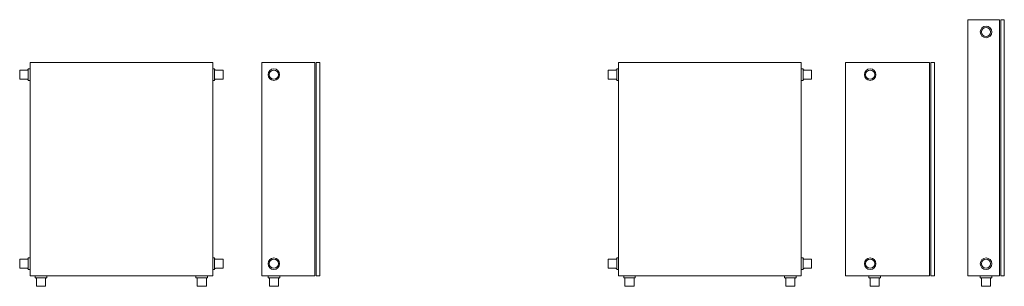
# Model space of a CAD drawing. Units: millimetres. Extents: x 9025 to 23967, y 83 to 9573.
# Drawn here: x 11225 to 12842, y 83 to 520 of the extents above; entities that cross this region are included whole.
import ezdxf

# ---------------------------------------------------------------- set-up
doc = ezdxf.new("R2010")
doc.units = ezdxf.units.MM
doc.layers.add('A59----', color=170, linetype='Continuous', lineweight=9)

# ---------------------------------------------------------------- blocks, each defined once
blk = doc.blocks.new('Radiatorer TF_ Horisontal - TF 3512_8-0-6982-Konvektorer TL 0720')
at = {"layer": 'A59----'}
for p, q in [((12805.1, 437.5), (12805.1, 422.5)), ((12817.2, 437.5), (12805.1, 437.5)), ((12818.7, 438.1), (12818.7, 438.1)), ((12819.2, 439.5), (12819.2, 420.5)), ((12822.1, 439.5), (12819.2, 439.5)), ((13125, 439.5), (13122.1, 439.5)), ((13125, 420.5), (13125, 439.5)), ((13125.6, 438.1), (13125.6, 438.1)), ((13139.1, 437.5), (13127, 437.5)), ((13139.1, 422.5), (13139.1, 437.5)), ((12805.1, 422.5), (12817.2, 422.5)), ((12818.7, 421.9), (12818.7, 421.9)), ((12819.2, 420.5), (12822.1, 420.5)), ((13122.1, 420.5), (13125, 420.5)), ((13125.6, 421.9), (13125.6, 421.9)), ((13127, 422.5), (13139.1, 422.5)), ((12819.2, 129.5), (12819.2, 110.5)), ((12822.1, 129.5), (12819.2, 129.5)), ((13125, 129.5), (13122.1, 129.5)), ((13125, 110.5), (13125, 129.5)), ((12805.1, 127.5), (12805.1, 112.5)), ((12817.2, 127.5), (12805.1, 127.5)), ((12818.7, 128.1), (12818.7, 128.1)), ((13125.6, 128.1), (13125.6, 128.1)), ((13139.1, 127.5), (13127, 127.5)), ((13139.1, 112.5), (13139.1, 127.5)), ((12805.1, 112.5), (12817.2, 112.5)), ((12818.7, 111.9), (12818.7, 111.9)), ((12819.2, 110.5), (12822.1, 110.5)), ((12830.6, 100), (12830.6, 97.1)), ((12830.6, 97.1), (12840.1, 97.1)), ((12840.1, 97.1), (12849.6, 97.1)), ((12849.6, 97.1), (12849.6, 100)), ((13094.6, 100), (13094.6, 97.1)), ((13094.6, 97.1), (13104.1, 97.1)), ((13104.1, 97.1), (13113.6, 97.1)), ((13113.6, 97.1), (13113.6, 100)), ((13122.1, 110.5), (13125, 110.5)), ((13125.6, 111.9), (13125.6, 111.9)), ((13127, 112.5), (13139.1, 112.5)), ((12832.6, 95.1), (12832.6, 83)), ((12832.6, 83), (12840.1, 83)), ((12840.1, 83), (12847.6, 83)), ((12847.6, 83), (12847.6, 95.1)), ((13096.6, 95.1), (13096.6, 83)), ((13096.6, 83), (13104.1, 83)), ((13104.1, 83), (13111.6, 83)), ((13111.6, 83), (13111.6, 95.1))]:
    blk.add_line(p, q, dxfattribs=at)
at = {"layer": 'A59----', "lineweight": 9}
for p, q in [((12822.1, 450), (13122.1, 450)), ((12822.1, 450), (12822.1, 100)), ((13122.1, 450), (13122.1, 100)), ((13122.1, 100), (12822.1, 100))]:
    blk.add_line(p, q, dxfattribs=at)
at = {"layer": 'A59----'}
for points in [[(12817.2, 437.5), (12817.3, 437.5), (12817.4, 437.5), (12817.5, 437.5), (12817.6, 437.5), (12817.6, 437.5), (12817.7, 437.6), (12817.8, 437.6), (12817.9, 437.6), (12817.9, 437.6), (12818, 437.7), (12818.1, 437.7), (12818.2, 437.7), (12818.2, 437.8), (12818.3, 437.8), (12818.4, 437.8), (12818.4, 437.9), (12818.5, 437.9), (12818.6, 438), (12818.6, 438.1), (12818.7, 438.1)], [(12818.7, 438.1), (12818.7, 438.1), (12818.7, 438.2), (12818.8, 438.2), (12818.8, 438.3), (12818.9, 438.4), (12818.9, 438.4), (12819, 438.5), (12819, 438.6), (12819, 438.6), (12819.1, 438.7), (12819.1, 438.8), (12819.1, 438.9), (12819.2, 438.9), (12819.2, 439), (12819.2, 439.1), (12819.2, 439.2), (12819.2, 439.2), (12819.2, 439.3), (12819.2, 439.4), (12819.2, 439.5), (12819.2, 439.5)], [(13125, 439.5), (13125, 439.4), (13125, 439.3), (13125.1, 439.3), (13125.1, 439.2), (13125.1, 439.1), (13125.1, 439), (13125.1, 438.9), (13125.1, 438.9), (13125.2, 438.8), (13125.2, 438.7), (13125.2, 438.6), (13125.3, 438.6), (13125.3, 438.5), (13125.3, 438.4), (13125.4, 438.4), (13125.4, 438.3), (13125.5, 438.2), (13125.5, 438.2), (13125.6, 438.1), (13125.6, 438.1)], [(13125.6, 438.1), (13125.6, 438.1), (13125.7, 438), (13125.8, 438), (13125.8, 437.9), (13125.9, 437.9), (13126, 437.8), (13126, 437.8), (13126.1, 437.7), (13126.2, 437.7), (13126.2, 437.7), (13126.3, 437.6), (13126.4, 437.6), (13126.5, 437.6), (13126.5, 437.6), (13126.6, 437.5), (13126.7, 437.5), (13126.8, 437.5), (13126.9, 437.5), (13126.9, 437.5), (13127, 437.5), (13127, 437.5)], [(12818.7, 421.9), (12818.6, 421.9), (12818.6, 422), (12818.5, 422), (12818.4, 422.1), (12818.4, 422.1), (12818.3, 422.2), (12818.3, 422.2), (12818.2, 422.3), (12818.1, 422.3), (12818, 422.3), (12818, 422.4), (12817.9, 422.4), (12817.8, 422.4), (12817.7, 422.4), (12817.7, 422.5), (12817.6, 422.5), (12817.5, 422.5), (12817.4, 422.5), (12817.3, 422.5), (12817.3, 422.5), (12817.2, 422.5)], [(12819.2, 420.5), (12819.2, 420.6), (12819.2, 420.7), (12819.2, 420.7), (12819.2, 420.8), (12819.2, 420.9), (12819.2, 421), (12819.2, 421.1), (12819.1, 421.1), (12819.1, 421.2), (12819.1, 421.3), (12819, 421.4), (12819, 421.4), (12819, 421.5), (12818.9, 421.6), (12818.9, 421.6), (12818.8, 421.7), (12818.8, 421.8), (12818.7, 421.8), (12818.7, 421.9), (12818.7, 421.9)], [(13125.6, 421.9), (13125.6, 421.9), (13125.5, 421.8), (13125.5, 421.8), (13125.4, 421.7), (13125.4, 421.6), (13125.4, 421.6), (13125.3, 421.5), (13125.3, 421.4), (13125.2, 421.4), (13125.2, 421.3), (13125.2, 421.2), (13125.1, 421.1), (13125.1, 421.1), (13125.1, 421), (13125.1, 420.9), (13125.1, 420.8), (13125.1, 420.8), (13125, 420.7), (13125, 420.6), (13125, 420.5), (13125, 420.5)], [(13127, 422.5), (13127, 422.5), (13126.9, 422.5), (13126.8, 422.5), (13126.7, 422.5), (13126.6, 422.5), (13126.6, 422.4), (13126.5, 422.4), (13126.4, 422.4), (13126.3, 422.4), (13126.3, 422.3), (13126.2, 422.3), (13126.1, 422.3), (13126, 422.2), (13126, 422.2), (13125.9, 422.2), (13125.8, 422.1), (13125.8, 422.1), (13125.7, 422), (13125.7, 421.9), (13125.6, 421.9)], [(12818.7, 128.1), (12818.7, 128.1), (12818.7, 128.2), (12818.8, 128.2), (12818.8, 128.3), (12818.9, 128.4), (12818.9, 128.4), (12819, 128.5), (12819, 128.6), (12819, 128.6), (12819.1, 128.7), (12819.1, 128.8), (12819.1, 128.9), (12819.2, 128.9), (12819.2, 129), (12819.2, 129.1), (12819.2, 129.2), (12819.2, 129.2), (12819.2, 129.3), (12819.2, 129.4), (12819.2, 129.5), (12819.2, 129.5)], [(13125, 129.5), (13125, 129.4), (13125, 129.3), (13125.1, 129.3), (13125.1, 129.2), (13125.1, 129.1), (13125.1, 129), (13125.1, 128.9), (13125.1, 128.9), (13125.2, 128.8), (13125.2, 128.7), (13125.2, 128.6), (13125.3, 128.6), (13125.3, 128.5), (13125.3, 128.4), (13125.4, 128.4), (13125.4, 128.3), (13125.5, 128.2), (13125.5, 128.2), (13125.6, 128.1), (13125.6, 128.1)], [(12817.2, 127.5), (12817.3, 127.5), (12817.4, 127.5), (12817.5, 127.5), (12817.6, 127.5), (12817.6, 127.5), (12817.7, 127.6), (12817.8, 127.6), (12817.9, 127.6), (12817.9, 127.6), (12818, 127.7), (12818.1, 127.7), (12818.2, 127.7), (12818.2, 127.8), (12818.3, 127.8), (12818.4, 127.8), (12818.4, 127.9), (12818.5, 127.9), (12818.6, 128), (12818.6, 128.1), (12818.7, 128.1)], [(13125.6, 128.1), (13125.6, 128.1), (13125.7, 128), (13125.8, 128), (13125.8, 127.9), (13125.9, 127.9), (13126, 127.8), (13126, 127.8), (13126.1, 127.7), (13126.2, 127.7), (13126.2, 127.7), (13126.3, 127.6), (13126.4, 127.6), (13126.5, 127.6), (13126.5, 127.6), (13126.6, 127.5), (13126.7, 127.5), (13126.8, 127.5), (13126.9, 127.5), (13126.9, 127.5), (13127, 127.5), (13127, 127.5)], [(12818.7, 111.9), (12818.6, 111.9), (12818.6, 112), (12818.5, 112), (12818.4, 112.1), (12818.4, 112.1), (12818.3, 112.2), (12818.3, 112.2), (12818.2, 112.3), (12818.1, 112.3), (12818, 112.3), (12818, 112.4), (12817.9, 112.4), (12817.8, 112.4), (12817.7, 112.4), (12817.7, 112.5), (12817.6, 112.5), (12817.5, 112.5), (12817.4, 112.5), (12817.3, 112.5), (12817.3, 112.5), (12817.2, 112.5)], [(12819.2, 110.5), (12819.2, 110.6), (12819.2, 110.7), (12819.2, 110.7), (12819.2, 110.8), (12819.2, 110.9), (12819.2, 111), (12819.2, 111.1), (12819.1, 111.1), (12819.1, 111.2), (12819.1, 111.3), (12819, 111.4), (12819, 111.4), (12819, 111.5), (12818.9, 111.6), (12818.9, 111.6), (12818.8, 111.7), (12818.8, 111.8), (12818.7, 111.8), (12818.7, 111.9), (12818.7, 111.9)], [(12832.6, 95.1), (12832.6, 95.2), (12832.6, 95.3), (12832.6, 95.3), (12832.6, 95.4), (12832.6, 95.5), (12832.6, 95.6), (12832.6, 95.7), (12832.5, 95.7), (12832.5, 95.8), (12832.5, 95.9), (12832.4, 96), (12832.4, 96), (12832.4, 96.1), (12832.3, 96.2), (12832.3, 96.2), (12832.2, 96.3), (12832.2, 96.4), (12832.1, 96.4), (12832.1, 96.5), (12832, 96.5), (12832, 96.6), (12831.9, 96.6), (12831.8, 96.7), (12831.8, 96.7), (12831.7, 96.8), (12831.7, 96.8), (12831.6, 96.9), (12831.5, 96.9), (12831.4, 96.9), (12831.4, 97), (12831.3, 97), (12831.2, 97), (12831.1, 97), (12831.1, 97.1), (12831, 97.1), (12830.9, 97.1), (12830.8, 97.1), (12830.7, 97.1), (12830.7, 97.1), (12830.6, 97.1)], [(12849.6, 97.1), (12849.6, 97.1), (12849.5, 97.1), (12849.4, 97.1), (12849.3, 97.1), (12849.2, 97.1), (12849.2, 97), (12849.1, 97), (12849, 97), (12848.9, 97), (12848.9, 96.9), (12848.8, 96.9), (12848.7, 96.9), (12848.6, 96.8), (12848.6, 96.8), (12848.5, 96.8), (12848.4, 96.7), (12848.4, 96.7), (12848.3, 96.6), (12848.3, 96.5), (12848.2, 96.5), (12848.1, 96.4), (12848.1, 96.4), (12848, 96.3), (12848, 96.2), (12848, 96.2), (12847.9, 96.1), (12847.9, 96), (12847.8, 96), (12847.8, 95.9), (12847.8, 95.8), (12847.7, 95.7), (12847.7, 95.7), (12847.7, 95.6), (12847.7, 95.5), (12847.7, 95.4), (12847.7, 95.4), (12847.6, 95.3), (12847.6, 95.2), (12847.6, 95.1), (12847.6, 95.1)], [(13096.6, 95.1), (13096.6, 95.2), (13096.6, 95.3), (13096.6, 95.3), (13096.6, 95.4), (13096.6, 95.5), (13096.6, 95.6), (13096.6, 95.7), (13096.5, 95.7), (13096.5, 95.8), (13096.5, 95.9), (13096.4, 96), (13096.4, 96), (13096.4, 96.1), (13096.3, 96.2), (13096.3, 96.2), (13096.2, 96.3), (13096.2, 96.4), (13096.1, 96.4), (13096.1, 96.5), (13096, 96.5), (13096, 96.6), (13095.9, 96.6), (13095.8, 96.7), (13095.8, 96.7), (13095.7, 96.8), (13095.7, 96.8), (13095.6, 96.9), (13095.5, 96.9), (13095.4, 96.9), (13095.4, 97), (13095.3, 97), (13095.2, 97), (13095.1, 97), (13095.1, 97.1), (13095, 97.1), (13094.9, 97.1), (13094.8, 97.1), (13094.7, 97.1), (13094.7, 97.1), (13094.6, 97.1)], [(13113.6, 97.1), (13113.6, 97.1), (13113.5, 97.1), (13113.4, 97.1), (13113.3, 97.1), (13113.2, 97.1), (13113.2, 97), (13113.1, 97), (13113, 97), (13112.9, 97), (13112.9, 96.9), (13112.8, 96.9), (13112.7, 96.9), (13112.6, 96.8), (13112.6, 96.8), (13112.5, 96.8), (13112.4, 96.7), (13112.4, 96.7), (13112.3, 96.6), (13112.3, 96.5), (13112.2, 96.5), (13112.1, 96.4), (13112.1, 96.4), (13112, 96.3), (13112, 96.2), (13112, 96.2), (13111.9, 96.1), (13111.9, 96), (13111.8, 96), (13111.8, 95.9), (13111.8, 95.8), (13111.7, 95.7), (13111.7, 95.7), (13111.7, 95.6), (13111.7, 95.5), (13111.7, 95.4), (13111.7, 95.4), (13111.6, 95.3), (13111.6, 95.2), (13111.6, 95.1), (13111.6, 95.1)], [(13125.6, 111.9), (13125.6, 111.9), (13125.5, 111.8), (13125.5, 111.8), (13125.4, 111.7), (13125.4, 111.6), (13125.4, 111.6), (13125.3, 111.5), (13125.3, 111.4), (13125.2, 111.4), (13125.2, 111.3), (13125.2, 111.2), (13125.1, 111.1), (13125.1, 111.1), (13125.1, 111), (13125.1, 110.9), (13125.1, 110.8), (13125.1, 110.8), (13125, 110.7), (13125, 110.6), (13125, 110.5), (13125, 110.5)], [(13127, 112.5), (13127, 112.5), (13126.9, 112.5), (13126.8, 112.5), (13126.7, 112.5), (13126.6, 112.5), (13126.6, 112.4), (13126.5, 112.4), (13126.4, 112.4), (13126.3, 112.4), (13126.3, 112.3), (13126.2, 112.3), (13126.1, 112.3), (13126, 112.2), (13126, 112.2), (13125.9, 112.2), (13125.8, 112.1), (13125.8, 112.1), (13125.7, 112), (13125.7, 111.9), (13125.6, 111.9)]]:
    blk.add_lwpolyline(points, dxfattribs=at)
blk = doc.blocks.new('Radiatorer TF_ Horisontal - TF 3512_9-V5-6985-Konvektorer CL 0712')
at = {"layer": 'A59----', "lineweight": 9}
for p, q in [((-9547.8, 450), (-9460.8, 450)), ((-9547.8, 450), (-9547.8, 100)), ((-9460.8, 450), (-9460.8, 100)), ((-9458.8, 450), (-9452.8, 450)), ((-9458.8, 450), (-9458.8, 100)), ((-9452.8, 450), (-9452.8, 100)), ((-9460.8, 100), (-9547.8, 100)), ((-9452.8, 100), (-9458.8, 100))]:
    blk.add_line(p, q, dxfattribs=at)
at = {"layer": 'A59----'}
for p, q in [((-9537.3, 100), (-9537.3, 97.1)), ((-9537.3, 97.1), (-9518.3, 97.1)), ((-9518.3, 97.1), (-9518.3, 100)), ((-9535.9, 96.5), (-9535.9, 96.5)), ((-9535.3, 95.1), (-9535.3, 83)), ((-9535.3, 83), (-9520.3, 83)), ((-9520.3, 83), (-9520.3, 95.1)), ((-9519.7, 96.5), (-9519.7, 96.5))]:
    blk.add_line(p, q, dxfattribs=at)
for points in [[(-9535.9, 96.5), (-9535.9, 96.5), (-9536, 96.6), (-9536.1, 96.6), (-9536.1, 96.7), (-9536.2, 96.7), (-9536.2, 96.8), (-9536.3, 96.8), (-9536.4, 96.9), (-9536.5, 96.9), (-9536.5, 96.9), (-9536.6, 97), (-9536.7, 97), (-9536.8, 97), (-9536.8, 97), (-9536.9, 97.1), (-9537, 97.1), (-9537.1, 97.1), (-9537.1, 97.1), (-9537.2, 97.1), (-9537.3, 97.1), (-9537.3, 97.1)], [(-9518.3, 97.1), (-9518.4, 97.1), (-9518.5, 97.1), (-9518.6, 97.1), (-9518.6, 97.1), (-9518.7, 97.1), (-9518.8, 97), (-9518.9, 97), (-9519, 97), (-9519, 97), (-9519.1, 96.9), (-9519.2, 96.9), (-9519.3, 96.9), (-9519.3, 96.8), (-9519.4, 96.8), (-9519.5, 96.8), (-9519.5, 96.7), (-9519.6, 96.7), (-9519.6, 96.6), (-9519.7, 96.5), (-9519.7, 96.5)], [(-9535.3, 95.1), (-9535.3, 95.2), (-9535.3, 95.3), (-9535.3, 95.3), (-9535.4, 95.4), (-9535.4, 95.5), (-9535.4, 95.6), (-9535.4, 95.7), (-9535.4, 95.7), (-9535.5, 95.8), (-9535.5, 95.9), (-9535.5, 96), (-9535.6, 96), (-9535.6, 96.1), (-9535.6, 96.2), (-9535.7, 96.2), (-9535.7, 96.3), (-9535.8, 96.4), (-9535.8, 96.4), (-9535.9, 96.5), (-9535.9, 96.5)], [(-9519.7, 96.5), (-9519.8, 96.5), (-9519.8, 96.4), (-9519.9, 96.4), (-9519.9, 96.3), (-9520, 96.2), (-9520, 96.2), (-9520.1, 96.1), (-9520.1, 96), (-9520.1, 96), (-9520.2, 95.9), (-9520.2, 95.8), (-9520.2, 95.7), (-9520.2, 95.7), (-9520.3, 95.6), (-9520.3, 95.5), (-9520.3, 95.4), (-9520.3, 95.4), (-9520.3, 95.3), (-9520.3, 95.2), (-9520.3, 95.1), (-9520.3, 95.1)]]:
    blk.add_lwpolyline(points, dxfattribs=at)
for centre, radius, start, end in [((-9528.1, 430), 9.5, 90, 270), ((-9528.1, 430), 7.5, 90, 270), ((-9528.1, 430), 9.5, 270, 90), ((-9528.1, 430), 7.5, 270, 90), ((-9528.1, 120), 9.5, 90, 270), ((-9528.1, 120), 9.5, 270, 90), ((-9528.1, 120), 7.5, 90, 270), ((-9528.1, 120), 7.5, 270, 90)]:
    blk.add_arc(centre, radius, start, end, dxfattribs=at)
blk = doc.blocks.new('Radiatorer TF_ Horisontal - TF 3521_11-0-6982-Konvektorer TL 0721')
at = {"layer": 'A59----'}
for p, q in [((14765.1, 437.5), (14765.1, 422.5)), ((14777.2, 437.5), (14765.1, 437.5)), ((14778.7, 438.1), (14778.7, 438.1)), ((14779.2, 439.5), (14779.2, 420.5)), ((14782.1, 439.5), (14779.2, 439.5)), ((15085, 439.5), (15082.1, 439.5)), ((15085, 420.5), (15085, 439.5)), ((15085.6, 438.1), (15085.6, 438.1)), ((15099.1, 437.5), (15087, 437.5)), ((15099.1, 422.5), (15099.1, 437.5)), ((14765.1, 422.5), (14777.2, 422.5)), ((14778.7, 421.9), (14778.7, 421.9)), ((14779.2, 420.5), (14782.1, 420.5)), ((15082.1, 420.5), (15085, 420.5)), ((15085.6, 421.9), (15085.6, 421.9)), ((15087, 422.5), (15099.1, 422.5)), ((14779.2, 129.5), (14779.2, 110.5)), ((14782.1, 129.5), (14779.2, 129.5)), ((15085, 129.5), (15082.1, 129.5)), ((15085, 110.5), (15085, 129.5)), ((14765.1, 127.5), (14765.1, 112.5)), ((14777.2, 127.5), (14765.1, 127.5)), ((14778.7, 128.1), (14778.7, 128.1)), ((15085.6, 128.1), (15085.6, 128.1)), ((15099.1, 127.5), (15087, 127.5)), ((15099.1, 112.5), (15099.1, 127.5)), ((14765.1, 112.5), (14777.2, 112.5)), ((14778.7, 111.9), (14778.7, 111.9)), ((14779.2, 110.5), (14782.1, 110.5)), ((14790.6, 100), (14790.6, 97.1)), ((14790.6, 97.1), (14800.1, 97.1)), ((14800.1, 97.1), (14809.6, 97.1)), ((14809.6, 97.1), (14809.6, 100)), ((15054.6, 100), (15054.6, 97.1)), ((15054.6, 97.1), (15064.1, 97.1)), ((15064.1, 97.1), (15073.6, 97.1)), ((15073.6, 97.1), (15073.6, 100)), ((15082.1, 110.5), (15085, 110.5)), ((15085.6, 111.9), (15085.6, 111.9)), ((15087, 112.5), (15099.1, 112.5)), ((14792.6, 95.1), (14792.6, 83)), ((14792.6, 83), (14800.1, 83)), ((14800.1, 83), (14807.6, 83)), ((14807.6, 83), (14807.6, 95.1)), ((15056.6, 95.1), (15056.6, 83)), ((15056.6, 83), (15064.1, 83)), ((15064.1, 83), (15071.6, 83)), ((15071.6, 83), (15071.6, 95.1))]:
    blk.add_line(p, q, dxfattribs=at)
at = {"layer": 'A59----', "lineweight": 9}
for p, q in [((14782.1, 450), (15082.1, 450)), ((14782.1, 450), (14782.1, 100)), ((15082.1, 450), (15082.1, 100)), ((15082.1, 100), (14782.1, 100))]:
    blk.add_line(p, q, dxfattribs=at)
at = {"layer": 'A59----'}
for points in [[(14777.2, 437.5), (14777.3, 437.5), (14777.4, 437.5), (14777.5, 437.5), (14777.6, 437.5), (14777.6, 437.5), (14777.7, 437.6), (14777.8, 437.6), (14777.9, 437.6), (14777.9, 437.6), (14778, 437.7), (14778.1, 437.7), (14778.2, 437.7), (14778.2, 437.8), (14778.3, 437.8), (14778.4, 437.8), (14778.4, 437.9), (14778.5, 437.9), (14778.6, 438), (14778.6, 438.1), (14778.7, 438.1)], [(14778.7, 438.1), (14778.7, 438.1), (14778.7, 438.2), (14778.8, 438.2), (14778.8, 438.3), (14778.9, 438.4), (14778.9, 438.4), (14779, 438.5), (14779, 438.6), (14779, 438.6), (14779.1, 438.7), (14779.1, 438.8), (14779.1, 438.9), (14779.2, 438.9), (14779.2, 439), (14779.2, 439.1), (14779.2, 439.2), (14779.2, 439.2), (14779.2, 439.3), (14779.2, 439.4), (14779.2, 439.5), (14779.2, 439.5)], [(15085, 439.5), (15085, 439.4), (15085, 439.3), (15085.1, 439.3), (15085.1, 439.2), (15085.1, 439.1), (15085.1, 439), (15085.1, 438.9), (15085.1, 438.9), (15085.2, 438.8), (15085.2, 438.7), (15085.2, 438.6), (15085.3, 438.6), (15085.3, 438.5), (15085.3, 438.4), (15085.4, 438.4), (15085.4, 438.3), (15085.5, 438.2), (15085.5, 438.2), (15085.6, 438.1), (15085.6, 438.1)], [(15085.6, 438.1), (15085.6, 438.1), (15085.7, 438), (15085.8, 438), (15085.8, 437.9), (15085.9, 437.9), (15086, 437.8), (15086, 437.8), (15086.1, 437.7), (15086.2, 437.7), (15086.2, 437.7), (15086.3, 437.6), (15086.4, 437.6), (15086.5, 437.6), (15086.5, 437.6), (15086.6, 437.5), (15086.7, 437.5), (15086.8, 437.5), (15086.9, 437.5), (15086.9, 437.5), (15087, 437.5), (15087, 437.5)], [(14778.7, 421.9), (14778.6, 421.9), (14778.6, 422), (14778.5, 422), (14778.4, 422.1), (14778.4, 422.1), (14778.3, 422.2), (14778.3, 422.2), (14778.2, 422.3), (14778.1, 422.3), (14778, 422.3), (14778, 422.4), (14777.9, 422.4), (14777.8, 422.4), (14777.7, 422.4), (14777.7, 422.5), (14777.6, 422.5), (14777.5, 422.5), (14777.4, 422.5), (14777.3, 422.5), (14777.3, 422.5), (14777.2, 422.5)], [(14779.2, 420.5), (14779.2, 420.6), (14779.2, 420.7), (14779.2, 420.7), (14779.2, 420.8), (14779.2, 420.9), (14779.2, 421), (14779.2, 421.1), (14779.1, 421.1), (14779.1, 421.2), (14779.1, 421.3), (14779, 421.4), (14779, 421.4), (14779, 421.5), (14778.9, 421.6), (14778.9, 421.6), (14778.8, 421.7), (14778.8, 421.8), (14778.7, 421.8), (14778.7, 421.9), (14778.7, 421.9)], [(15085.6, 421.9), (15085.6, 421.9), (15085.5, 421.8), (15085.5, 421.8), (15085.4, 421.7), (15085.4, 421.6), (15085.4, 421.6), (15085.3, 421.5), (15085.3, 421.4), (15085.2, 421.4), (15085.2, 421.3), (15085.2, 421.2), (15085.1, 421.1), (15085.1, 421.1), (15085.1, 421), (15085.1, 420.9), (15085.1, 420.8), (15085.1, 420.8), (15085, 420.7), (15085, 420.6), (15085, 420.5), (15085, 420.5)], [(15087, 422.5), (15087, 422.5), (15086.9, 422.5), (15086.8, 422.5), (15086.7, 422.5), (15086.6, 422.5), (15086.6, 422.4), (15086.5, 422.4), (15086.4, 422.4), (15086.3, 422.4), (15086.3, 422.3), (15086.2, 422.3), (15086.1, 422.3), (15086, 422.2), (15086, 422.2), (15085.9, 422.2), (15085.8, 422.1), (15085.8, 422.1), (15085.7, 422), (15085.7, 421.9), (15085.6, 421.9)], [(14778.7, 128.1), (14778.7, 128.1), (14778.7, 128.2), (14778.8, 128.2), (14778.8, 128.3), (14778.9, 128.4), (14778.9, 128.4), (14779, 128.5), (14779, 128.6), (14779, 128.6), (14779.1, 128.7), (14779.1, 128.8), (14779.1, 128.9), (14779.2, 128.9), (14779.2, 129), (14779.2, 129.1), (14779.2, 129.2), (14779.2, 129.2), (14779.2, 129.3), (14779.2, 129.4), (14779.2, 129.5), (14779.2, 129.5)], [(15085, 129.5), (15085, 129.4), (15085, 129.3), (15085.1, 129.3), (15085.1, 129.2), (15085.1, 129.1), (15085.1, 129), (15085.1, 128.9), (15085.1, 128.9), (15085.2, 128.8), (15085.2, 128.7), (15085.2, 128.6), (15085.3, 128.6), (15085.3, 128.5), (15085.3, 128.4), (15085.4, 128.4), (15085.4, 128.3), (15085.5, 128.2), (15085.5, 128.2), (15085.6, 128.1), (15085.6, 128.1)], [(14777.2, 127.5), (14777.3, 127.5), (14777.4, 127.5), (14777.5, 127.5), (14777.6, 127.5), (14777.6, 127.5), (14777.7, 127.6), (14777.8, 127.6), (14777.9, 127.6), (14777.9, 127.6), (14778, 127.7), (14778.1, 127.7), (14778.2, 127.7), (14778.2, 127.8), (14778.3, 127.8), (14778.4, 127.8), (14778.4, 127.9), (14778.5, 127.9), (14778.6, 128), (14778.6, 128.1), (14778.7, 128.1)], [(15085.6, 128.1), (15085.6, 128.1), (15085.7, 128), (15085.8, 128), (15085.8, 127.9), (15085.9, 127.9), (15086, 127.8), (15086, 127.8), (15086.1, 127.7), (15086.2, 127.7), (15086.2, 127.7), (15086.3, 127.6), (15086.4, 127.6), (15086.5, 127.6), (15086.5, 127.6), (15086.6, 127.5), (15086.7, 127.5), (15086.8, 127.5), (15086.9, 127.5), (15086.9, 127.5), (15087, 127.5), (15087, 127.5)], [(14778.7, 111.9), (14778.6, 111.9), (14778.6, 112), (14778.5, 112), (14778.4, 112.1), (14778.4, 112.1), (14778.3, 112.2), (14778.3, 112.2), (14778.2, 112.3), (14778.1, 112.3), (14778, 112.3), (14778, 112.4), (14777.9, 112.4), (14777.8, 112.4), (14777.7, 112.4), (14777.7, 112.5), (14777.6, 112.5), (14777.5, 112.5), (14777.4, 112.5), (14777.3, 112.5), (14777.3, 112.5), (14777.2, 112.5)], [(14779.2, 110.5), (14779.2, 110.6), (14779.2, 110.7), (14779.2, 110.7), (14779.2, 110.8), (14779.2, 110.9), (14779.2, 111), (14779.2, 111.1), (14779.1, 111.1), (14779.1, 111.2), (14779.1, 111.3), (14779, 111.4), (14779, 111.4), (14779, 111.5), (14778.9, 111.6), (14778.9, 111.6), (14778.8, 111.7), (14778.8, 111.8), (14778.7, 111.8), (14778.7, 111.9), (14778.7, 111.9)], [(14792.6, 95.1), (14792.6, 95.2), (14792.6, 95.3), (14792.6, 95.3), (14792.6, 95.4), (14792.6, 95.5), (14792.6, 95.6), (14792.6, 95.7), (14792.5, 95.7), (14792.5, 95.8), (14792.5, 95.9), (14792.4, 96), (14792.4, 96), (14792.4, 96.1), (14792.3, 96.2), (14792.3, 96.2), (14792.2, 96.3), (14792.2, 96.4), (14792.1, 96.4), (14792.1, 96.5), (14792, 96.5), (14792, 96.6), (14791.9, 96.6), (14791.8, 96.7), (14791.8, 96.7), (14791.7, 96.8), (14791.7, 96.8), (14791.6, 96.9), (14791.5, 96.9), (14791.4, 96.9), (14791.4, 97), (14791.3, 97), (14791.2, 97), (14791.1, 97), (14791.1, 97.1), (14791, 97.1), (14790.9, 97.1), (14790.8, 97.1), (14790.7, 97.1), (14790.7, 97.1), (14790.6, 97.1)], [(14809.6, 97.1), (14809.6, 97.1), (14809.5, 97.1), (14809.4, 97.1), (14809.3, 97.1), (14809.2, 97.1), (14809.2, 97), (14809.1, 97), (14809, 97), (14808.9, 97), (14808.9, 96.9), (14808.8, 96.9), (14808.7, 96.9), (14808.6, 96.8), (14808.6, 96.8), (14808.5, 96.8), (14808.4, 96.7), (14808.4, 96.7), (14808.3, 96.6), (14808.3, 96.5), (14808.2, 96.5), (14808.1, 96.4), (14808.1, 96.4), (14808, 96.3), (14808, 96.2), (14808, 96.2), (14807.9, 96.1), (14807.9, 96), (14807.8, 96), (14807.8, 95.9), (14807.8, 95.8), (14807.7, 95.7), (14807.7, 95.7), (14807.7, 95.6), (14807.7, 95.5), (14807.7, 95.4), (14807.7, 95.4), (14807.6, 95.3), (14807.6, 95.2), (14807.6, 95.1), (14807.6, 95.1)], [(15056.6, 95.1), (15056.6, 95.2), (15056.6, 95.3), (15056.6, 95.3), (15056.6, 95.4), (15056.6, 95.5), (15056.6, 95.6), (15056.6, 95.7), (15056.5, 95.7), (15056.5, 95.8), (15056.5, 95.9), (15056.4, 96), (15056.4, 96), (15056.4, 96.1), (15056.3, 96.2), (15056.3, 96.2), (15056.2, 96.3), (15056.2, 96.4), (15056.1, 96.4), (15056.1, 96.5), (15056, 96.5), (15056, 96.6), (15055.9, 96.6), (15055.8, 96.7), (15055.8, 96.7), (15055.7, 96.8), (15055.7, 96.8), (15055.6, 96.9), (15055.5, 96.9), (15055.4, 96.9), (15055.4, 97), (15055.3, 97), (15055.2, 97), (15055.1, 97), (15055.1, 97.1), (15055, 97.1), (15054.9, 97.1), (15054.8, 97.1), (15054.7, 97.1), (15054.7, 97.1), (15054.6, 97.1)], [(15073.6, 97.1), (15073.6, 97.1), (15073.5, 97.1), (15073.4, 97.1), (15073.3, 97.1), (15073.2, 97.1), (15073.2, 97), (15073.1, 97), (15073, 97), (15072.9, 97), (15072.9, 96.9), (15072.8, 96.9), (15072.7, 96.9), (15072.6, 96.8), (15072.6, 96.8), (15072.5, 96.8), (15072.4, 96.7), (15072.4, 96.7), (15072.3, 96.6), (15072.3, 96.5), (15072.2, 96.5), (15072.1, 96.4), (15072.1, 96.4), (15072, 96.3), (15072, 96.2), (15072, 96.2), (15071.9, 96.1), (15071.9, 96), (15071.8, 96), (15071.8, 95.9), (15071.8, 95.8), (15071.7, 95.7), (15071.7, 95.7), (15071.7, 95.6), (15071.7, 95.5), (15071.7, 95.4), (15071.7, 95.4), (15071.6, 95.3), (15071.6, 95.2), (15071.6, 95.1), (15071.6, 95.1)], [(15085.6, 111.9), (15085.6, 111.9), (15085.5, 111.8), (15085.5, 111.8), (15085.4, 111.7), (15085.4, 111.6), (15085.4, 111.6), (15085.3, 111.5), (15085.3, 111.4), (15085.2, 111.4), (15085.2, 111.3), (15085.2, 111.2), (15085.1, 111.1), (15085.1, 111.1), (15085.1, 111), (15085.1, 110.9), (15085.1, 110.8), (15085.1, 110.8), (15085, 110.7), (15085, 110.6), (15085, 110.5), (15085, 110.5)], [(15087, 112.5), (15087, 112.5), (15086.9, 112.5), (15086.8, 112.5), (15086.7, 112.5), (15086.6, 112.5), (15086.6, 112.4), (15086.5, 112.4), (15086.4, 112.4), (15086.3, 112.4), (15086.3, 112.3), (15086.2, 112.3), (15086.1, 112.3), (15086, 112.2), (15086, 112.2), (15085.9, 112.2), (15085.8, 112.1), (15085.8, 112.1), (15085.7, 112), (15085.7, 111.9), (15085.6, 111.9)]]:
    blk.add_lwpolyline(points, dxfattribs=at)
blk = doc.blocks.new('Radiatorer TF_ Horisontal - TF 3521_12-0-6985-Konvektorer CL 0720')
at = {"layer": 'A59----', "lineweight": 9}
for p, q in [((-9573.3, 450), (-9435.3, 450)), ((-9573.3, 450), (-9573.3, 100)), ((-9435.3, 450), (-9435.3, 100)), ((-9433.3, 450), (-9427.3, 450)), ((-9433.3, 450), (-9433.3, 100)), ((-9427.3, 450), (-9427.3, 100)), ((-9435.3, 100), (-9573.3, 100)), ((-9427.3, 100), (-9433.3, 100))]:
    blk.add_line(p, q, dxfattribs=at)
at = {"layer": 'A59----'}
for p, q in [((-9534.8, 100), (-9534.8, 97.1)), ((-9534.8, 97.1), (-9515.8, 97.1)), ((-9515.8, 97.1), (-9515.8, 100)), ((-9533.4, 96.5), (-9533.4, 96.5)), ((-9532.8, 95.1), (-9532.8, 83)), ((-9532.8, 83), (-9517.8, 83)), ((-9517.8, 83), (-9517.8, 95.1)), ((-9517.2, 96.5), (-9517.2, 96.5))]:
    blk.add_line(p, q, dxfattribs=at)
for points in [[(-9533.4, 96.5), (-9533.4, 96.5), (-9533.5, 96.6), (-9533.6, 96.6), (-9533.6, 96.7), (-9533.7, 96.7), (-9533.7, 96.8), (-9533.8, 96.8), (-9533.9, 96.9), (-9534, 96.9), (-9534, 96.9), (-9534.1, 97), (-9534.2, 97), (-9534.3, 97), (-9534.3, 97), (-9534.4, 97.1), (-9534.5, 97.1), (-9534.6, 97.1), (-9534.6, 97.1), (-9534.7, 97.1), (-9534.8, 97.1), (-9534.8, 97.1)], [(-9515.8, 97.1), (-9515.9, 97.1), (-9516, 97.1), (-9516.1, 97.1), (-9516.1, 97.1), (-9516.2, 97.1), (-9516.3, 97), (-9516.4, 97), (-9516.5, 97), (-9516.5, 97), (-9516.6, 96.9), (-9516.7, 96.9), (-9516.8, 96.9), (-9516.8, 96.8), (-9516.9, 96.8), (-9517, 96.8), (-9517, 96.7), (-9517.1, 96.7), (-9517.1, 96.6), (-9517.2, 96.5), (-9517.2, 96.5)], [(-9532.8, 95.1), (-9532.8, 95.2), (-9532.8, 95.3), (-9532.8, 95.3), (-9532.9, 95.4), (-9532.9, 95.5), (-9532.9, 95.6), (-9532.9, 95.7), (-9532.9, 95.7), (-9533, 95.8), (-9533, 95.9), (-9533, 96), (-9533.1, 96), (-9533.1, 96.1), (-9533.1, 96.2), (-9533.2, 96.2), (-9533.2, 96.3), (-9533.3, 96.4), (-9533.3, 96.4), (-9533.4, 96.5), (-9533.4, 96.5)], [(-9517.2, 96.5), (-9517.3, 96.5), (-9517.3, 96.4), (-9517.4, 96.4), (-9517.4, 96.3), (-9517.5, 96.2), (-9517.5, 96.2), (-9517.6, 96.1), (-9517.6, 96), (-9517.6, 96), (-9517.7, 95.9), (-9517.7, 95.8), (-9517.7, 95.7), (-9517.7, 95.7), (-9517.8, 95.6), (-9517.8, 95.5), (-9517.8, 95.4), (-9517.8, 95.4), (-9517.8, 95.3), (-9517.8, 95.2), (-9517.8, 95.1), (-9517.8, 95.1)]]:
    blk.add_lwpolyline(points, dxfattribs=at)
for centre, radius, start, end in [((-9532.8, 430), 9.5, 90, 270), ((-9532.8, 430), 7.5, 90, 270), ((-9532.8, 430), 9.5, 270, 90), ((-9532.8, 430), 7.5, 270, 90), ((-9532.8, 120), 9.5, 90, 270), ((-9532.8, 120), 9.5, 270, 90), ((-9532.8, 120), 7.5, 90, 270), ((-9532.8, 120), 7.5, 270, 90)]:
    blk.add_arc(centre, radius, start, end, dxfattribs=at)
blk = doc.blocks.new('Radiatorer TF_ Horisontal - TF 4210_13-V7-6985-Konvektorer CL 0721')
at = {"layer": 'A59----', "lineweight": 9}
for p, q in [((-9530.3, 520), (-9478.3, 520)), ((-9530.3, 520), (-9530.3, 100)), ((-9478.3, 520), (-9478.3, 100)), ((-9476.3, 520), (-9470.3, 520)), ((-9476.3, 520), (-9476.3, 100)), ((-9470.3, 520), (-9470.3, 100)), ((-9478.3, 100), (-9530.3, 100)), ((-9470.3, 100), (-9476.3, 100))]:
    blk.add_line(p, q, dxfattribs=at)
at = {"layer": 'A59----'}
for p, q in [((-9509.8, 100), (-9509.8, 97.1)), ((-9509.8, 97.1), (-9490.8, 97.1)), ((-9490.8, 97.1), (-9490.8, 100)), ((-9508.4, 96.5), (-9508.4, 96.5)), ((-9507.8, 95.1), (-9507.8, 83)), ((-9507.8, 83), (-9492.8, 83)), ((-9492.8, 83), (-9492.8, 95.1)), ((-9492.2, 96.5), (-9492.2, 96.5))]:
    blk.add_line(p, q, dxfattribs=at)
for points in [[(-9508.4, 96.5), (-9508.4, 96.5), (-9508.5, 96.6), (-9508.6, 96.6), (-9508.6, 96.7), (-9508.7, 96.7), (-9508.7, 96.8), (-9508.8, 96.8), (-9508.9, 96.9), (-9509, 96.9), (-9509, 96.9), (-9509.1, 97), (-9509.2, 97), (-9509.3, 97), (-9509.3, 97), (-9509.4, 97.1), (-9509.5, 97.1), (-9509.6, 97.1), (-9509.6, 97.1), (-9509.7, 97.1), (-9509.8, 97.1), (-9509.8, 97.1)], [(-9490.8, 97.1), (-9490.9, 97.1), (-9491, 97.1), (-9491.1, 97.1), (-9491.1, 97.1), (-9491.2, 97.1), (-9491.3, 97), (-9491.4, 97), (-9491.5, 97), (-9491.5, 97), (-9491.6, 96.9), (-9491.7, 96.9), (-9491.8, 96.9), (-9491.8, 96.8), (-9491.9, 96.8), (-9492, 96.8), (-9492, 96.7), (-9492.1, 96.7), (-9492.1, 96.6), (-9492.2, 96.5), (-9492.2, 96.5)], [(-9507.8, 95.1), (-9507.8, 95.2), (-9507.8, 95.3), (-9507.8, 95.3), (-9507.9, 95.4), (-9507.9, 95.5), (-9507.9, 95.6), (-9507.9, 95.7), (-9507.9, 95.7), (-9508, 95.8), (-9508, 95.9), (-9508, 96), (-9508.1, 96), (-9508.1, 96.1), (-9508.1, 96.2), (-9508.2, 96.2), (-9508.2, 96.3), (-9508.3, 96.4), (-9508.3, 96.4), (-9508.4, 96.5), (-9508.4, 96.5)], [(-9492.2, 96.5), (-9492.3, 96.5), (-9492.3, 96.4), (-9492.4, 96.4), (-9492.4, 96.3), (-9492.5, 96.2), (-9492.5, 96.2), (-9492.6, 96.1), (-9492.6, 96), (-9492.6, 96), (-9492.7, 95.9), (-9492.7, 95.8), (-9492.7, 95.7), (-9492.7, 95.7), (-9492.8, 95.6), (-9492.8, 95.5), (-9492.8, 95.4), (-9492.8, 95.4), (-9492.8, 95.3), (-9492.8, 95.2), (-9492.8, 95.1), (-9492.8, 95.1)]]:
    blk.add_lwpolyline(points, dxfattribs=at)
for centre, radius, start, end in [((-9500.3, 500), 9.5, 90, 270), ((-9500.3, 500), 7.5, 90, 270), ((-9500.3, 500), 9.5, 270, 90), ((-9500.3, 500), 7.5, 270, 90), ((-9500.3, 120), 9.5, 90, 270), ((-9500.3, 120), 9.5, 270, 90), ((-9500.3, 120), 7.5, 90, 270), ((-9500.3, 120), 7.5, 270, 90)]:
    blk.add_arc(centre, radius, start, end, dxfattribs=at)

msp = doc.modelspace()

# ---------------------------------------------------------------- block references
at = {"layer": 'A59----'}
for name, p in [('Radiatorer TF_ Horisontal - TF 4210_13-V7-6985-Konvektorer CL 0721', (22312.3, 0)), ('Radiatorer TF_ Horisontal - TF 3512_8-0-6982-Konvektorer TL 0720', (-1579.9, 0)), ('Radiatorer TF_ Horisontal - TF 3512_9-V5-6985-Konvektorer CL 0712', (21170.7, 0)), ('Radiatorer TF_ Horisontal - TF 3521_11-0-6982-Konvektorer TL 0721', (-2573.5, 0)), ('Radiatorer TF_ Horisontal - TF 3521_12-0-6985-Konvektorer CL 0720', (22154.5, 0))]:
    msp.add_blockref(name, p, dxfattribs=at)

doc.saveas('drawing.dxf')
